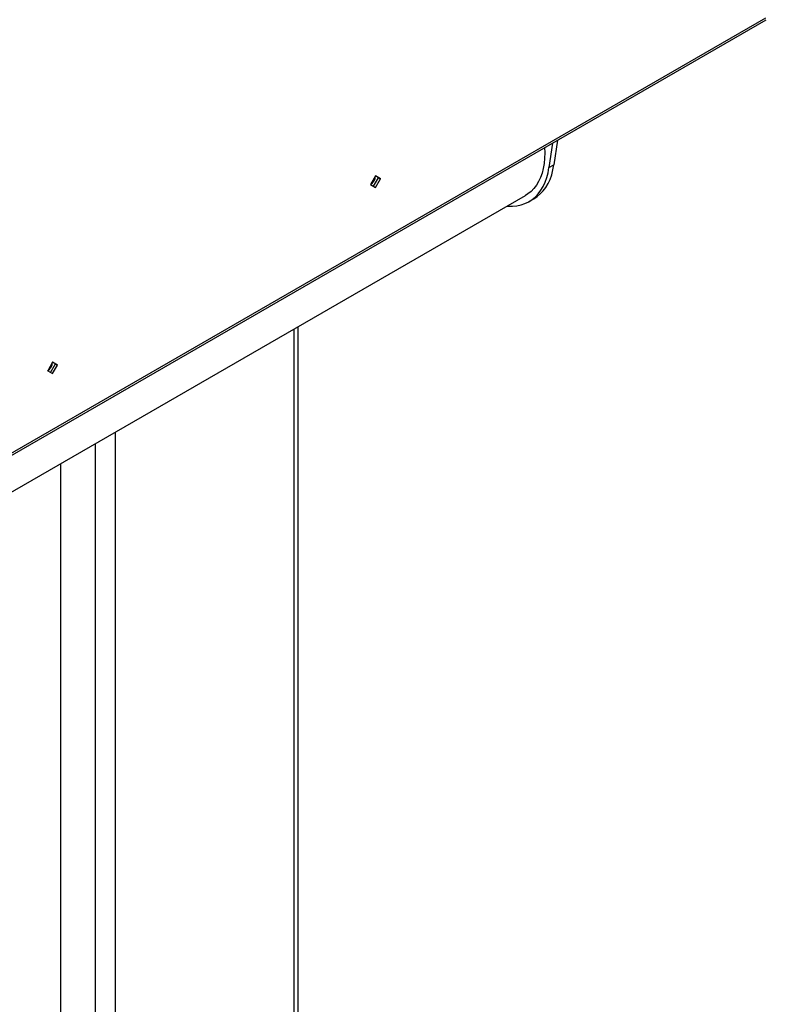
# Model space of a CAD drawing. Units: millimetres. Extents: x -3632 to 6735, y -4577 to 9086.
# Drawn here: x 4353 to 4885, y 4753 to 5454 of the extents above; entities that cross this region are included whole.
import ezdxf

# ---------------------------------------------------------------- set-up
doc = ezdxf.new("R2010")
doc.units = ezdxf.units.MM

msp = doc.modelspace()

# ---------------------------------------------------------------- linework, layer by layer
at = {"color": 7, "linetype": 'Continuous', "lineweight": 25}
for p, q in [((3845.58, 4854.36), (4884.69, 5454.22)), ((3847.67, 4857.05), (4884.43, 5455.56)), ((4732.5, 5366.36), (4729.98, 5348.87)), ((4736.03, 5368.4), (4733.51, 5350.91)), ((4729.98, 5348.87), (4733.51, 5350.91)), ((4606.47, 5342.9), (4602.97, 5336.84)), ((4605.05, 5335.64), (4608.55, 5341.7)), ((4609.97, 5340.88), (4606.47, 5342.9)), ((4608.55, 5341.7), (4606.47, 5342.9)), ((4606.47, 5334.82), (4609.97, 5340.88)), ((4608.55, 5341.7), (4609.97, 5340.88)), ((4602.97, 5336.84), (4606.47, 5334.82)), ((4280.04, 5078.91), (4713.25, 5328.99)), ((4715.75, 5324.66), (4719.29, 5326.71)), ((4548.48, 5233.88), (4548.48, 4316.89)), ((4551.41, 4320.98), (4551.41, 5235.57)), ((4376.66, 5210.24), (4373.16, 5204.17)), ((4373.16, 5204.17), (4376.66, 5202.15)), ((4375.24, 5202.97), (4378.74, 5209.03)), ((4380.16, 5208.22), (4376.66, 5210.24)), ((4378.74, 5209.03), (4376.66, 5210.24)), ((4376.66, 5202.15), (4380.16, 5208.22)), ((4378.74, 5209.03), (4380.16, 5208.22)), ((4421.21, 5160.4), (4421.21, 4243.42)), ((4407.06, 5152.23), (4407.06, 4239.39)), ((4382.31, 5137.95), (4382.31, 4253.68))]:
    msp.add_line(p, q, dxfattribs=at)
at = {"color": 7, "linetype": 'Continuous', "lineweight": 25, "flags": 128}
for points in [[(4726.92, 5363.14), (4727.03, 5359.44), (4726.9, 5355.55), (4726.53, 5351.82), (4725.9, 5348.28), (4725.04, 5344.95), (4723.93, 5341.83), (4722.58, 5338.96), (4721.01, 5336.34), (4719.22, 5333.99), (4717.22, 5331.91), (4715.03, 5330.13), (4713.25, 5328.99)], [(4700.12, 5321.41), (4700.88, 5321.36), (4704.09, 5321.35), (4707.18, 5321.67), (4710.13, 5322.31), (4712.93, 5323.27), (4715.57, 5324.56), (4718.02, 5326.15), (4720.29, 5328.05), (4722.35, 5330.24), (4724.2, 5332.72), (4725.83, 5335.47), (4727.23, 5338.47), (4728.39, 5341.72), (4729.31, 5345.19), (4729.98, 5348.87)], [(4719.29, 5326.71), (4721.56, 5328.19), (4723.82, 5330.09), (4725.89, 5332.29), (4727.74, 5334.76), (4729.37, 5337.51), (4730.77, 5340.51), (4731.93, 5343.76), (4732.84, 5347.23), (4733.51, 5350.91)]]:
    msp.add_lwpolyline(points, dxfattribs=at)
at = {"color": 7, "linetype": 'Continuous', "lineweight": 25}
for centre in [(4598.9, 5343.23), (4369.09, 5210.57)]:
    msp.add_arc(centre, 7.57, 302.16069, 357.51167, dxfattribs=at)

doc.saveas('drawing.dxf')
